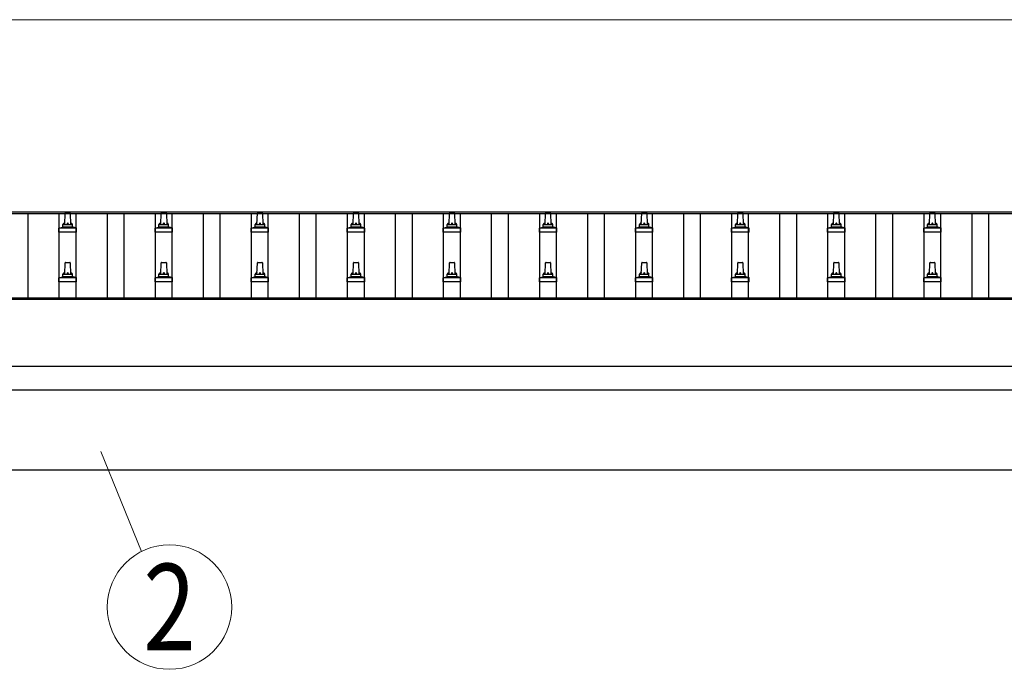
# Model space of a CAD drawing. Units: millimetres. Extents: x 0 to 42050, y 0 to 29700.
# Drawn here: x 4383 to 6432, y 12941 to 14293 of the extents above; entities that cross this region are included whole.
import ezdxf
from ezdxf.enums import TextEntityAlignment as Align

# ---------------------------------------------------------------- set-up
doc = ezdxf.new("R2010")
doc.units = ezdxf.units.MM
for name, color, linetype, lineweight in [('YKK_13', 4, 'Continuous', 30), ('YKK_A1', 4, 'Continuous', 30), ('YKK_D', 6, 'Continuous', 13)]:
    doc.layers.add(name, color=color, linetype=linetype, lineweight=lineweight)
doc.styles.add('text-b', font='extslim2.shx', dxfattribs={"width": 0.8, "bigfont": 'extfont2.shx'})

msp = doc.modelspace()

# ---------------------------------------------------------------- linework, layer by layer
at = {"layer": 'YKK_13'}
for p, q in [((4476.7, 13867), (4477.5, 13890.5)), ((4478.5, 13891.5), (4487, 13891.5)), ((4488, 13890.5), (4488.7, 13867)), ((4676.7, 13867), (4677.5, 13890.5)), ((4678.5, 13891.5), (4687, 13891.5)), ((4688, 13890.5), (4688.7, 13867)), ((4876.7, 13867), (4877.5, 13890.5)), ((4878.5, 13891.5), (4887, 13891.5)), ((4888, 13890.5), (4888.7, 13867)), ((5076.7, 13867), (5077.5, 13890.5)), ((5078.5, 13891.5), (5087, 13891.5)), ((5088, 13890.5), (5088.7, 13867)), ((5276.7, 13867), (5277.5, 13890.5)), ((5278.5, 13891.5), (5287, 13891.5)), ((5288, 13890.5), (5288.7, 13867)), ((5476.7, 13867), (5477.5, 13890.5)), ((5478.5, 13891.5), (5487, 13891.5)), ((5488, 13890.5), (5488.7, 13867)), ((5676.7, 13867), (5677.5, 13890.5)), ((5678.5, 13891.5), (5687, 13891.5)), ((5688, 13890.5), (5688.7, 13867)), ((5876.7, 13867), (5877.5, 13890.5)), ((5878.5, 13891.5), (5887, 13891.5)), ((5888, 13890.5), (5888.7, 13867)), ((6076.7, 13867), (6077.5, 13890.5)), ((6078.5, 13891.5), (6087, 13891.5)), ((6088, 13890.5), (6088.7, 13867)), ((6276.7, 13867), (6277.5, 13890.5)), ((6278.5, 13891.5), (6287, 13891.5)), ((6288, 13890.5), (6288.7, 13867)), ((4464.5, 13851.5), (4464.5, 13859.2)), ((4464.9, 13860), (4500.6, 13860)), ((4465.3, 13860.2), (4472, 13861.8)), ((4472.4, 13862), (4493.1, 13862)), ((4472.7, 13862.8), (4472.7, 13867)), ((4473.7, 13867), (4491.7, 13867)), ((4492.7, 13862.8), (4492.7, 13867)), ((4500.2, 13860.2), (4493.5, 13861.8)), ((4501, 13851.5), (4501, 13859.2)), ((4664.5, 13851.5), (4664.5, 13859.2)), ((4664.9, 13860), (4700.6, 13860)), ((4665.3, 13860.2), (4672, 13861.8)), ((4672.4, 13862), (4693.1, 13862)), ((4672.7, 13862.8), (4672.7, 13867)), ((4673.7, 13867), (4691.7, 13867)), ((4692.7, 13862.8), (4692.7, 13867)), ((4700.2, 13860.2), (4693.5, 13861.8)), ((4701, 13851.5), (4701, 13859.2)), ((4864.5, 13851.5), (4864.5, 13859.2)), ((4864.9, 13860), (4900.6, 13860)), ((4865.3, 13860.2), (4872, 13861.8)), ((4872.4, 13862), (4893.1, 13862)), ((4872.7, 13862.8), (4872.7, 13867)), ((4873.7, 13867), (4891.7, 13867)), ((4892.7, 13862.8), (4892.7, 13867)), ((4900.2, 13860.2), (4893.5, 13861.8)), ((4901, 13851.5), (4901, 13859.2)), ((5064.5, 13851.5), (5064.5, 13859.2)), ((5064.9, 13860), (5100.6, 13860)), ((5065.3, 13860.2), (5072, 13861.8)), ((5072.4, 13862), (5093.1, 13862)), ((5072.7, 13862.8), (5072.7, 13867)), ((5073.7, 13867), (5091.7, 13867)), ((5092.7, 13862.8), (5092.7, 13867)), ((5100.2, 13860.2), (5093.5, 13861.8)), ((5101, 13851.5), (5101, 13859.2)), ((5264.5, 13851.5), (5264.5, 13859.2)), ((5264.9, 13860), (5300.6, 13860)), ((5265.3, 13860.2), (5272, 13861.8)), ((5272.4, 13862), (5293.1, 13862)), ((5272.7, 13862.8), (5272.7, 13867)), ((5273.7, 13867), (5291.7, 13867)), ((5292.7, 13862.8), (5292.7, 13867)), ((5300.2, 13860.2), (5293.5, 13861.8)), ((5301, 13851.5), (5301, 13859.2)), ((5464.5, 13851.5), (5464.5, 13859.2)), ((5464.9, 13860), (5500.6, 13860)), ((5465.3, 13860.2), (5472, 13861.8)), ((5472.4, 13862), (5493.1, 13862)), ((5472.7, 13862.8), (5472.7, 13867)), ((5473.7, 13867), (5491.7, 13867)), ((5492.7, 13862.8), (5492.7, 13867)), ((5500.2, 13860.2), (5493.5, 13861.8)), ((5501, 13851.5), (5501, 13859.2)), ((5664.5, 13851.5), (5664.5, 13859.2)), ((5664.9, 13860), (5700.6, 13860)), ((5665.3, 13860.2), (5672, 13861.8)), ((5672.4, 13862), (5693.1, 13862)), ((5672.7, 13862.8), (5672.7, 13867)), ((5673.7, 13867), (5691.7, 13867)), ((5692.7, 13862.8), (5692.7, 13867)), ((5700.2, 13860.2), (5693.5, 13861.8)), ((5701, 13851.5), (5701, 13859.2)), ((5864.5, 13851.5), (5864.5, 13859.2)), ((5864.9, 13860), (5900.6, 13860)), ((5865.3, 13860.2), (5872, 13861.8)), ((5872.4, 13862), (5893.1, 13862)), ((5872.7, 13862.8), (5872.7, 13867)), ((5873.7, 13867), (5891.7, 13867)), ((5892.7, 13862.8), (5892.7, 13867)), ((5900.2, 13860.2), (5893.5, 13861.8)), ((5901, 13851.5), (5901, 13859.2)), ((6064.5, 13851.5), (6064.5, 13859.2)), ((6064.9, 13860), (6100.6, 13860)), ((6065.3, 13860.2), (6072, 13861.8)), ((6072.4, 13862), (6093.1, 13862)), ((6072.7, 13862.8), (6072.7, 13867)), ((6073.7, 13867), (6091.7, 13867)), ((6092.7, 13862.8), (6092.7, 13867)), ((6100.2, 13860.2), (6093.5, 13861.8)), ((6101, 13851.5), (6101, 13859.2)), ((6264.5, 13851.5), (6264.5, 13859.2)), ((6264.9, 13860), (6300.6, 13860)), ((6265.3, 13860.2), (6272, 13861.8)), ((6272.4, 13862), (6293.1, 13862)), ((6272.7, 13862.8), (6272.7, 13867)), ((6273.7, 13867), (6291.7, 13867)), ((6292.7, 13862.8), (6292.7, 13867)), ((6300.2, 13860.2), (6293.5, 13861.8)), ((6301, 13851.5), (6301, 13859.2)), ((4501, 13851.5), (4464.5, 13851.5)), ((4701, 13851.5), (4664.5, 13851.5)), ((4901, 13851.5), (4864.5, 13851.5)), ((5101, 13851.5), (5064.5, 13851.5)), ((5301, 13851.5), (5264.5, 13851.5)), ((5501, 13851.5), (5464.5, 13851.5)), ((5701, 13851.5), (5664.5, 13851.5)), ((5901, 13851.5), (5864.5, 13851.5)), ((6101, 13851.5), (6064.5, 13851.5)), ((6301, 13851.5), (6264.5, 13851.5)), ((4476.7, 13763.6), (4477.5, 13787.2)), ((4478.5, 13788.1), (4487, 13788.1)), ((4488, 13787.2), (4488.7, 13763.6)), ((4676.7, 13763.6), (4677.5, 13787.2)), ((4678.5, 13788.1), (4687, 13788.1)), ((4688, 13787.2), (4688.7, 13763.6)), ((4876.7, 13763.6), (4877.5, 13787.2)), ((4878.5, 13788.1), (4887, 13788.1)), ((4888, 13787.2), (4888.7, 13763.6)), ((5076.7, 13763.6), (5077.5, 13787.2)), ((5078.5, 13788.1), (5087, 13788.1)), ((5088, 13787.2), (5088.7, 13763.6)), ((5276.7, 13763.6), (5277.5, 13787.2)), ((5278.5, 13788.1), (5287, 13788.1)), ((5288, 13787.2), (5288.7, 13763.6)), ((5476.7, 13763.6), (5477.5, 13787.2)), ((5478.5, 13788.1), (5487, 13788.1)), ((5488, 13787.2), (5488.7, 13763.6)), ((5676.7, 13763.6), (5677.5, 13787.2)), ((5678.5, 13788.1), (5687, 13788.1)), ((5688, 13787.2), (5688.7, 13763.6)), ((5876.7, 13763.6), (5877.5, 13787.2)), ((5878.5, 13788.1), (5887, 13788.1)), ((5888, 13787.2), (5888.7, 13763.6)), ((6076.7, 13763.6), (6077.5, 13787.2)), ((6078.5, 13788.1), (6087, 13788.1)), ((6088, 13787.2), (6088.7, 13763.6)), ((6276.7, 13763.6), (6277.5, 13787.2)), ((6278.5, 13788.1), (6287, 13788.1)), ((6288, 13787.2), (6288.7, 13763.6)), ((4464.5, 13748.1), (4464.5, 13755.9)), ((4464.9, 13756.6), (4500.6, 13756.6)), ((4465.3, 13756.8), (4472, 13758.5)), ((4472.4, 13758.6), (4493.1, 13758.6)), ((4472.7, 13759.4), (4472.7, 13763.6)), ((4473.7, 13763.6), (4491.7, 13763.6)), ((4492.7, 13759.4), (4492.7, 13763.6)), ((4500.2, 13756.8), (4493.5, 13758.5)), ((4501, 13748.1), (4501, 13755.9)), ((4664.5, 13748.1), (4664.5, 13755.9)), ((4664.9, 13756.6), (4700.6, 13756.6)), ((4665.3, 13756.8), (4672, 13758.5)), ((4672.4, 13758.6), (4693.1, 13758.6)), ((4672.7, 13759.4), (4672.7, 13763.6)), ((4673.7, 13763.6), (4691.7, 13763.6)), ((4692.7, 13759.4), (4692.7, 13763.6)), ((4700.2, 13756.8), (4693.5, 13758.5)), ((4701, 13748.1), (4701, 13755.9)), ((4864.5, 13748.1), (4864.5, 13755.9)), ((4864.9, 13756.6), (4900.6, 13756.6)), ((4865.3, 13756.8), (4872, 13758.5)), ((4872.4, 13758.6), (4893.1, 13758.6)), ((4872.7, 13759.4), (4872.7, 13763.6)), ((4873.7, 13763.6), (4891.7, 13763.6)), ((4892.7, 13759.4), (4892.7, 13763.6)), ((4900.2, 13756.8), (4893.5, 13758.5)), ((4901, 13748.1), (4901, 13755.9)), ((5064.5, 13748.1), (5064.5, 13755.9)), ((5064.9, 13756.6), (5100.6, 13756.6)), ((5065.3, 13756.8), (5072, 13758.5)), ((5072.4, 13758.6), (5093.1, 13758.6)), ((5072.7, 13759.4), (5072.7, 13763.6)), ((5073.7, 13763.6), (5091.7, 13763.6)), ((5092.7, 13759.4), (5092.7, 13763.6)), ((5100.2, 13756.8), (5093.5, 13758.5)), ((5101, 13748.1), (5101, 13755.9)), ((5264.5, 13748.1), (5264.5, 13755.9)), ((5264.9, 13756.6), (5300.6, 13756.6)), ((5265.3, 13756.8), (5272, 13758.5)), ((5272.4, 13758.6), (5293.1, 13758.6)), ((5272.7, 13759.4), (5272.7, 13763.6)), ((5273.7, 13763.6), (5291.7, 13763.6)), ((5292.7, 13759.4), (5292.7, 13763.6)), ((5300.2, 13756.8), (5293.5, 13758.5)), ((5301, 13748.1), (5301, 13755.9)), ((5464.5, 13748.1), (5464.5, 13755.9)), ((5464.9, 13756.6), (5500.6, 13756.6)), ((5465.3, 13756.8), (5472, 13758.5)), ((5472.4, 13758.6), (5493.1, 13758.6)), ((5472.7, 13759.4), (5472.7, 13763.6)), ((5473.7, 13763.6), (5491.7, 13763.6)), ((5492.7, 13759.4), (5492.7, 13763.6)), ((5500.2, 13756.8), (5493.5, 13758.5)), ((5501, 13748.1), (5501, 13755.9)), ((5664.5, 13748.1), (5664.5, 13755.9)), ((5664.9, 13756.6), (5700.6, 13756.6)), ((5665.3, 13756.8), (5672, 13758.5)), ((5672.4, 13758.6), (5693.1, 13758.6)), ((5672.7, 13759.4), (5672.7, 13763.6)), ((5673.7, 13763.6), (5691.7, 13763.6)), ((5692.7, 13759.4), (5692.7, 13763.6)), ((5700.2, 13756.8), (5693.5, 13758.5)), ((5701, 13748.1), (5701, 13755.9)), ((5864.5, 13748.1), (5864.5, 13755.9)), ((5864.9, 13756.6), (5900.6, 13756.6)), ((5865.3, 13756.8), (5872, 13758.5)), ((5872.4, 13758.6), (5893.1, 13758.6)), ((5872.7, 13759.4), (5872.7, 13763.6)), ((5873.7, 13763.6), (5891.7, 13763.6)), ((5892.7, 13759.4), (5892.7, 13763.6)), ((5900.2, 13756.8), (5893.5, 13758.5)), ((5901, 13748.1), (5901, 13755.9)), ((6064.5, 13748.1), (6064.5, 13755.9)), ((6064.9, 13756.6), (6100.6, 13756.6)), ((6065.3, 13756.8), (6072, 13758.5)), ((6072.4, 13758.6), (6093.1, 13758.6)), ((6072.7, 13759.4), (6072.7, 13763.6)), ((6073.7, 13763.6), (6091.7, 13763.6)), ((6092.7, 13759.4), (6092.7, 13763.6)), ((6100.2, 13756.8), (6093.5, 13758.5)), ((6101, 13748.1), (6101, 13755.9)), ((6264.5, 13748.1), (6264.5, 13755.9)), ((6264.9, 13756.6), (6300.6, 13756.6)), ((6265.3, 13756.8), (6272, 13758.5)), ((6272.4, 13758.6), (6293.1, 13758.6)), ((6272.7, 13759.4), (6272.7, 13763.6)), ((6273.7, 13763.6), (6291.7, 13763.6)), ((6292.7, 13759.4), (6292.7, 13763.6)), ((6300.2, 13756.8), (6293.5, 13758.5)), ((6301, 13748.1), (6301, 13755.9)), ((4501, 13748.1), (4464.5, 13748.1)), ((4701, 13748.1), (4664.5, 13748.1)), ((4901, 13748.1), (4864.5, 13748.1)), ((5101, 13748.1), (5064.5, 13748.1)), ((5301, 13748.1), (5264.5, 13748.1)), ((5501, 13748.1), (5464.5, 13748.1)), ((5701, 13748.1), (5664.5, 13748.1)), ((5901, 13748.1), (5864.5, 13748.1)), ((6101, 13748.1), (6064.5, 13748.1)), ((6301, 13748.1), (6264.5, 13748.1))]:
    msp.add_line(p, q, dxfattribs=at)
for centre, radius, start, end in [((4478.5, 13890.5), 1, 90, 178.6051), ((4487, 13890.5), 1, 1.3949, 90), ((4678.5, 13890.5), 1, 90, 178.6051), ((4687, 13890.5), 1, 1.3949, 90), ((4878.5, 13890.5), 1, 90, 178.6051), ((4887, 13890.5), 1, 1.3949, 90), ((5078.5, 13890.5), 1, 90, 178.6051), ((5087, 13890.5), 1, 1.3949, 90), ((5278.5, 13890.5), 1, 90, 178.6051), ((5287, 13890.5), 1, 1.3949, 90), ((5478.5, 13890.5), 1, 90, 178.6051), ((5487, 13890.5), 1, 1.3949, 90), ((5678.5, 13890.5), 1, 90, 178.6051), ((5687, 13890.5), 1, 1.3949, 90), ((5878.5, 13890.5), 1, 90, 178.6051), ((5887, 13890.5), 1, 1.3949, 90), ((6078.5, 13890.5), 1, 90, 178.6051), ((6087, 13890.5), 1, 1.3949, 90), ((6278.5, 13890.5), 1, 90, 178.6051), ((6287, 13890.5), 1, 1.3949, 90), ((4465.5, 13859.2), 1, 103.627, 180), ((4471.7, 13862.8), 1, 283.627, 0), ((4476.8, 13866.3), 4.13, 90, 171.1763), ((4473.7, 13866), 1, 90, 180), ((4486.1, 13867), 4.83, 133.6028, 180), ((4479.4, 13867), 4.83, 0, 46.3972), ((4488.7, 13866.3), 4.13, 8.8237, 90), ((4491.7, 13866), 1, 0, 90), ((4493.7, 13862.8), 1, 180, 256.373), ((4500, 13859.2), 1, 0, 76.373), ((4665.5, 13859.2), 1, 103.627, 180), ((4671.7, 13862.8), 1, 283.627, 0), ((4676.8, 13866.3), 4.13, 90, 171.1763), ((4673.7, 13866), 1, 90, 180), ((4686.1, 13867), 4.83, 133.6028, 180), ((4679.4, 13867), 4.83, 0, 46.3972), ((4688.7, 13866.3), 4.13, 8.8237, 90), ((4691.7, 13866), 1, 0, 90), ((4693.7, 13862.8), 1, 180, 256.373), ((4700, 13859.2), 1, 0, 76.373), ((4865.5, 13859.2), 1, 103.627, 180), ((4871.7, 13862.8), 1, 283.627, 0), ((4876.8, 13866.3), 4.13, 90, 171.1763), ((4873.7, 13866), 1, 90, 180), ((4886.1, 13867), 4.83, 133.6028, 180), ((4879.4, 13867), 4.83, 0, 46.3972), ((4888.7, 13866.3), 4.13, 8.8237, 90), ((4891.7, 13866), 1, 0, 90), ((4893.7, 13862.8), 1, 180, 256.373), ((4900, 13859.2), 1, 0, 76.373), ((5065.5, 13859.2), 1, 103.627, 180), ((5071.7, 13862.8), 1, 283.627, 0), ((5076.8, 13866.3), 4.13, 90, 171.1763), ((5073.7, 13866), 1, 90, 180), ((5086.1, 13867), 4.83, 133.6028, 180), ((5079.4, 13867), 4.83, 0, 46.3972), ((5088.7, 13866.3), 4.13, 8.8237, 90), ((5091.7, 13866), 1, 0, 90), ((5093.7, 13862.8), 1, 180, 256.373), ((5100, 13859.2), 1, 0, 76.373), ((5265.5, 13859.2), 1, 103.627, 180), ((5271.7, 13862.8), 1, 283.627, 0), ((5276.8, 13866.3), 4.13, 90, 171.1763), ((5273.7, 13866), 1, 90, 180), ((5286.1, 13867), 4.83, 133.6028, 180), ((5279.4, 13867), 4.83, 0, 46.3972), ((5288.7, 13866.3), 4.13, 8.8237, 90), ((5291.7, 13866), 1, 0, 90), ((5293.7, 13862.8), 1, 180, 256.373), ((5300, 13859.2), 1, 0, 76.373), ((5465.5, 13859.2), 1, 103.627, 180), ((5471.7, 13862.8), 1, 283.627, 0), ((5476.8, 13866.3), 4.13, 90, 171.1763), ((5473.7, 13866), 1, 90, 180), ((5486.1, 13867), 4.83, 133.6028, 180), ((5479.4, 13867), 4.83, 0, 46.3972), ((5488.7, 13866.3), 4.13, 8.8237, 90), ((5491.7, 13866), 1, 0, 90), ((5493.7, 13862.8), 1, 180, 256.373), ((5500, 13859.2), 1, 0, 76.373), ((5665.5, 13859.2), 1, 103.627, 180), ((5671.7, 13862.8), 1, 283.627, 0), ((5676.8, 13866.3), 4.13, 90, 171.1763), ((5673.7, 13866), 1, 90, 180), ((5686.1, 13867), 4.83, 133.6028, 180), ((5679.4, 13867), 4.83, 0, 46.3972), ((5688.7, 13866.3), 4.13, 8.8237, 90), ((5691.7, 13866), 1, 0, 90), ((5693.7, 13862.8), 1, 180, 256.373), ((5700, 13859.2), 1, 0, 76.373), ((5865.5, 13859.2), 1, 103.627, 180), ((5871.7, 13862.8), 1, 283.627, 0), ((5876.8, 13866.3), 4.13, 90, 171.1763), ((5873.7, 13866), 1, 90, 180), ((5886.1, 13867), 4.83, 133.6028, 180), ((5879.4, 13867), 4.83, 0, 46.3972), ((5888.7, 13866.3), 4.13, 8.8237, 90), ((5891.7, 13866), 1, 0, 90), ((5893.7, 13862.8), 1, 180, 256.373), ((5900, 13859.2), 1, 0, 76.373), ((6065.5, 13859.2), 1, 103.627, 180), ((6071.7, 13862.8), 1, 283.627, 0), ((6076.8, 13866.3), 4.13, 90, 171.1763), ((6073.7, 13866), 1, 90, 180), ((6086.1, 13867), 4.83, 133.6028, 180), ((6079.4, 13867), 4.83, 0, 46.3972), ((6088.7, 13866.3), 4.13, 8.8237, 90), ((6091.7, 13866), 1, 0, 90), ((6093.7, 13862.8), 1, 180, 256.373), ((6100, 13859.2), 1, 0, 76.373), ((6265.5, 13859.2), 1, 103.627, 180), ((6271.7, 13862.8), 1, 283.627, 0), ((6276.8, 13866.3), 4.13, 90, 171.1763), ((6273.7, 13866), 1, 90, 180), ((6286.1, 13867), 4.83, 133.6028, 180), ((6279.4, 13867), 4.83, 0, 46.3972), ((6288.7, 13866.3), 4.13, 8.8237, 90), ((6291.7, 13866), 1, 0, 90), ((6293.7, 13862.8), 1, 180, 256.373), ((6300, 13859.2), 1, 0, 76.373), ((4478.5, 13787.1), 1, 90, 178.6051), ((4487, 13787.1), 1, 1.3949, 90), ((4678.5, 13787.1), 1, 90, 178.6051), ((4687, 13787.1), 1, 1.3949, 90), ((4878.5, 13787.1), 1, 90, 178.6051), ((4887, 13787.1), 1, 1.3949, 90), ((5078.5, 13787.1), 1, 90, 178.6051), ((5087, 13787.1), 1, 1.3949, 90), ((5278.5, 13787.1), 1, 90, 178.6051), ((5287, 13787.1), 1, 1.3949, 90), ((5478.5, 13787.1), 1, 90, 178.6051), ((5487, 13787.1), 1, 1.3949, 90), ((5678.5, 13787.1), 1, 90, 178.6051), ((5687, 13787.1), 1, 1.3949, 90), ((5878.5, 13787.1), 1, 90, 178.6051), ((5887, 13787.1), 1, 1.3949, 90), ((6078.5, 13787.1), 1, 90, 178.6051), ((6087, 13787.1), 1, 1.3949, 90), ((6278.5, 13787.1), 1, 90, 178.6051), ((6287, 13787.1), 1, 1.3949, 90), ((4465.5, 13755.9), 1, 103.627, 180), ((4471.7, 13759.4), 1, 283.627, 0), ((4476.8, 13763), 4.13, 90, 171.1763), ((4473.7, 13762.6), 1, 90, 180), ((4486.1, 13763.6), 4.83, 133.6028, 180), ((4479.4, 13763.6), 4.83, 0, 46.3972), ((4488.7, 13763), 4.13, 8.8237, 90), ((4491.7, 13762.6), 1, 0, 90), ((4493.7, 13759.4), 1, 180, 256.373), ((4500, 13755.9), 1, 0, 76.373), ((4665.5, 13755.9), 1, 103.627, 180), ((4671.7, 13759.4), 1, 283.627, 0), ((4676.8, 13763), 4.13, 90, 171.1763), ((4673.7, 13762.6), 1, 90, 180), ((4686.1, 13763.6), 4.83, 133.6028, 180), ((4679.4, 13763.6), 4.83, 0, 46.3972), ((4688.7, 13763), 4.13, 8.8237, 90), ((4691.7, 13762.6), 1, 0, 90), ((4693.7, 13759.4), 1, 180, 256.373), ((4700, 13755.9), 1, 0, 76.373), ((4865.5, 13755.9), 1, 103.627, 180), ((4871.7, 13759.4), 1, 283.627, 0), ((4876.8, 13763), 4.13, 90, 171.1763), ((4873.7, 13762.6), 1, 90, 180), ((4886.1, 13763.6), 4.83, 133.6028, 180), ((4879.4, 13763.6), 4.83, 0, 46.3972), ((4888.7, 13763), 4.13, 8.8237, 90), ((4891.7, 13762.6), 1, 0, 90), ((4893.7, 13759.4), 1, 180, 256.373), ((4900, 13755.9), 1, 0, 76.373), ((5065.5, 13755.9), 1, 103.627, 180), ((5071.7, 13759.4), 1, 283.627, 0), ((5076.8, 13763), 4.13, 90, 171.1763), ((5073.7, 13762.6), 1, 90, 180), ((5086.1, 13763.6), 4.83, 133.6028, 180), ((5079.4, 13763.6), 4.83, 0, 46.3972), ((5088.7, 13763), 4.13, 8.8237, 90), ((5091.7, 13762.6), 1, 0, 90), ((5093.7, 13759.4), 1, 180, 256.373), ((5100, 13755.9), 1, 0, 76.373), ((5265.5, 13755.9), 1, 103.627, 180), ((5271.7, 13759.4), 1, 283.627, 0), ((5276.8, 13763), 4.13, 90, 171.1763), ((5273.7, 13762.6), 1, 90, 180), ((5286.1, 13763.6), 4.83, 133.6028, 180), ((5279.4, 13763.6), 4.83, 0, 46.3972), ((5288.7, 13763), 4.13, 8.8237, 90), ((5291.7, 13762.6), 1, 0, 90), ((5293.7, 13759.4), 1, 180, 256.373), ((5300, 13755.9), 1, 0, 76.373), ((5465.5, 13755.9), 1, 103.627, 180), ((5471.7, 13759.4), 1, 283.627, 0), ((5476.8, 13763), 4.13, 90, 171.1763), ((5473.7, 13762.6), 1, 90, 180), ((5486.1, 13763.6), 4.83, 133.6028, 180), ((5479.4, 13763.6), 4.83, 0, 46.3972), ((5488.7, 13763), 4.13, 8.8237, 90), ((5491.7, 13762.6), 1, 0, 90), ((5493.7, 13759.4), 1, 180, 256.373), ((5500, 13755.9), 1, 0, 76.373), ((5665.5, 13755.9), 1, 103.627, 180), ((5671.7, 13759.4), 1, 283.627, 0), ((5676.8, 13763), 4.13, 90, 171.1763), ((5673.7, 13762.6), 1, 90, 180), ((5686.1, 13763.6), 4.83, 133.6028, 180), ((5679.4, 13763.6), 4.83, 0, 46.3972), ((5688.7, 13763), 4.13, 8.8237, 90), ((5691.7, 13762.6), 1, 0, 90), ((5693.7, 13759.4), 1, 180, 256.373), ((5700, 13755.9), 1, 0, 76.373), ((5865.5, 13755.9), 1, 103.627, 180), ((5871.7, 13759.4), 1, 283.627, 0), ((5876.8, 13763), 4.13, 90, 171.1763), ((5873.7, 13762.6), 1, 90, 180), ((5886.1, 13763.6), 4.83, 133.6028, 180), ((5879.4, 13763.6), 4.83, 0, 46.3972), ((5888.7, 13763), 4.13, 8.8237, 90), ((5891.7, 13762.6), 1, 0, 90), ((5893.7, 13759.4), 1, 180, 256.373), ((5900, 13755.9), 1, 0, 76.373), ((6065.5, 13755.9), 1, 103.627, 180), ((6071.7, 13759.4), 1, 283.627, 0), ((6076.8, 13763), 4.13, 90, 171.1763), ((6073.7, 13762.6), 1, 90, 180), ((6086.1, 13763.6), 4.83, 133.6028, 180), ((6079.4, 13763.6), 4.83, 0, 46.3972), ((6088.7, 13763), 4.13, 8.8237, 90), ((6091.7, 13762.6), 1, 0, 90), ((6093.7, 13759.4), 1, 180, 256.373), ((6100, 13755.9), 1, 0, 76.373), ((6265.5, 13755.9), 1, 103.627, 180), ((6271.7, 13759.4), 1, 283.627, 0), ((6276.8, 13763), 4.13, 90, 171.1763), ((6273.7, 13762.6), 1, 90, 180), ((6286.1, 13763.6), 4.83, 133.6028, 180), ((6279.4, 13763.6), 4.83, 0, 46.3972), ((6288.7, 13763), 4.13, 8.8237, 90), ((6291.7, 13762.6), 1, 0, 90), ((6293.7, 13759.4), 1, 180, 256.373), ((6300, 13755.9), 1, 0, 76.373)]:
    msp.add_arc(centre, radius, start, end, dxfattribs=at)
at = {"layer": 'YKK_A1'}
for p, q in [((3259.7, 13893.5), (11060.2, 13893.5)), ((3259.7, 13889.9), (11082.7, 13889.9)), ((4400.2, 13713.9), (4400.2, 13889.9)), ((4465.2, 13713.9), (4465.2, 13889.9)), ((4500.2, 13713.9), (4500.2, 13889.9)), ((4565.2, 13713.9), (4565.2, 13889.9)), ((4600.2, 13713.9), (4600.2, 13889.9)), ((4665.2, 13713.9), (4665.2, 13889.9)), ((4700.2, 13713.9), (4700.2, 13889.9)), ((4765.2, 13713.9), (4765.2, 13889.9)), ((4800.2, 13713.9), (4800.2, 13889.9)), ((4865.2, 13713.9), (4865.2, 13889.9)), ((4900.2, 13713.9), (4900.2, 13889.9)), ((4965.2, 13713.9), (4965.2, 13889.9)), ((5000.2, 13713.9), (5000.2, 13889.9)), ((5065.2, 13713.9), (5065.2, 13889.9)), ((5100.2, 13713.9), (5100.2, 13889.9)), ((5165.2, 13713.9), (5165.2, 13889.9)), ((5200.2, 13713.9), (5200.2, 13889.9)), ((5265.2, 13713.9), (5265.2, 13889.9)), ((5300.2, 13713.9), (5300.2, 13889.9)), ((5365.2, 13713.9), (5365.2, 13889.9)), ((5400.2, 13713.9), (5400.2, 13889.9)), ((5465.2, 13713.9), (5465.2, 13889.9)), ((5500.2, 13713.9), (5500.2, 13889.9)), ((5565.2, 13713.9), (5565.2, 13889.9)), ((5600.2, 13713.9), (5600.2, 13889.9)), ((5665.2, 13713.9), (5665.2, 13889.9)), ((5700.2, 13713.9), (5700.2, 13889.9)), ((5765.2, 13713.9), (5765.2, 13889.9)), ((5800.2, 13713.9), (5800.2, 13889.9)), ((5865.2, 13713.9), (5865.2, 13889.9)), ((5900.2, 13713.9), (5900.2, 13889.9)), ((5965.2, 13713.9), (5965.2, 13889.9)), ((6000.2, 13713.9), (6000.2, 13889.9)), ((6065.2, 13713.9), (6065.2, 13889.9)), ((6100.2, 13713.9), (6100.2, 13889.9)), ((6165.2, 13713.9), (6165.2, 13889.9)), ((6200.2, 13713.9), (6200.2, 13889.9)), ((6265.2, 13713.9), (6265.2, 13889.9)), ((6300.2, 13713.9), (6300.2, 13889.9)), ((6365.2, 13713.9), (6365.2, 13889.9)), ((6400.2, 13713.9), (6400.2, 13889.9)), ((9260.2, 13713.9), (3261.7, 13713.9)), ((3261.7, 13712), (11082.7, 13712)), ((9260.2, 13522.3), (3261.7, 13522.3)), ((9267.7, 13356), (3377.7, 13356))]:
    msp.add_line(p, q, dxfattribs=at)
at = {"layer": 'YKK_A1', "ltscale": 25}
msp.add_line((3261.7, 13572.1), (9260.2, 13572.1), dxfattribs=at)
at = {"layer": 'YKK_D'}
for p, q in [((3418.2, 14293.5), (18747.2, 14293.5)), ((4551.7, 13394.7), (4636.4, 13186.5))]:
    msp.add_line(p, q, dxfattribs=at)
msp.add_circle((4694.6, 13070.7), 129.6, dxfattribs=at)

# ---------------------------------------------------------------- texts
at = {"layer": 'YKK_D', "style": 'text-b', "width": 0.8}
msp.add_text('2', height=180, dxfattribs=at).set_placement((4694.6, 13070.7), align=Align.MIDDLE_CENTER)

doc.saveas('drawing.dxf')
